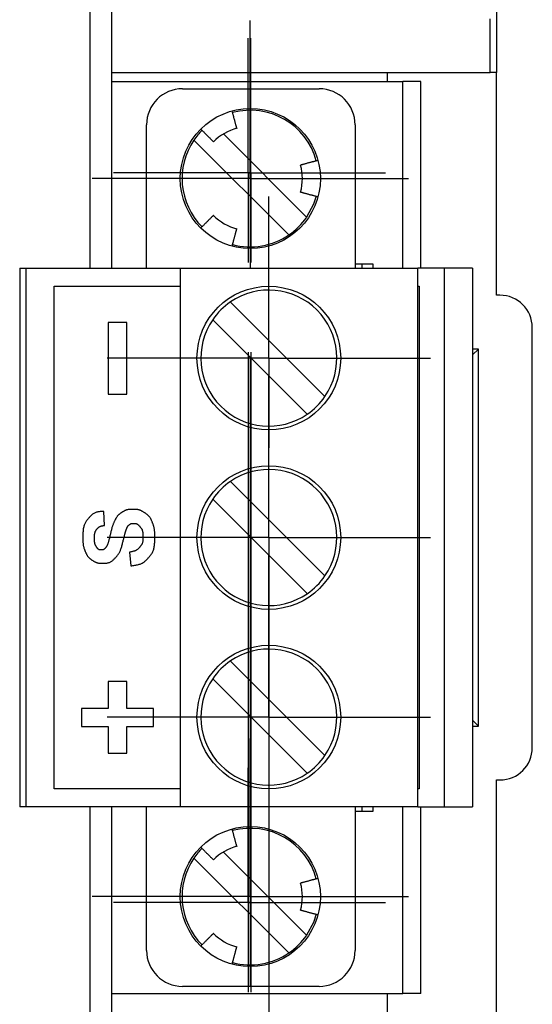
# Model space of a CAD drawing. Extents: x -152 to 415, y 40 to 289.
# Drawn here: x -29 to -15, y 190 to 217 of the extents above; entities that cross this region are included whole.
import ezdxf

# ---------------------------------------------------------------- set-up
doc = ezdxf.new("R2010")
doc.units = 0
doc.layers.get('0').update_dxf_attribs({"linetype": 'CONTINUOUS'})
doc.layers.add('CENTERLINE', color=8, linetype='CONTINUOUS')

# ---------------------------------------------------------------- blocks, each defined once
blk = doc.blocks.new('SW_CENTERMARKSYMBOL_0')
at = {"color": 0}
for p, q in [((0, 5), (0, 9)), ((0, 0), (0, 5)), ((-5, 0), (-9, 0)), ((0, 0), (-5, 0)), ((0, 0), (5, 0)), ((0, 0), (0, -5)), ((5, 0), (9, 0)), ((0, -10), (0, -42)), ((0, -52), (0, -47)), ((-5, -52), (-9, -52)), ((0, -52), (-5, -52)), ((0, -52), (5, -52)), ((0, -52), (0, -57)), ((5, -52), (9, -52)), ((0, -57), (0, -61))]:
    blk.add_line(p, q, dxfattribs=at)
blk = doc.blocks.new('SW_CENTERMARKSYMBOL_1')
at = {"color": 0}
for p, q in [((0, 5), (0, 9)), ((0, 0), (0, 5)), ((-5, 0), (-9, 0)), ((0, 0), (-5, 0)), ((0, 0), (5, 0)), ((0, 0), (0, -5)), ((5, 0), (9, 0)), ((0, -10), (0, -42)), ((0, -52), (0, -47)), ((-5, -52), (-9, -52)), ((0, -52), (-5, -52)), ((0, -52), (5, -52)), ((0, -52), (0, -57)), ((5, -52), (9, -52)), ((0, -57), (0, -61))]:
    blk.add_line(p, q, dxfattribs=at)
blk = doc.blocks.new('SW_CENTERMARKSYMBOL_2')
at = {"color": 0}
for p, q in [((0, 5), (0, 9)), ((0, 0), (0, 5)), ((-5, 0), (-9, 0)), ((0, 0), (-5, 0)), ((0, 0), (5, 0)), ((0, 0), (0, -5)), ((5, 0), (9, 0)), ((0, -10), (0, -42)), ((0, -52), (0, -47)), ((-5, -52), (-9, -52)), ((0, -52), (-5, -52)), ((0, -52), (5, -52)), ((0, -52), (0, -57)), ((5, -52), (9, -52)), ((0, -57), (0, -61))]:
    blk.add_line(p, q, dxfattribs=at)
blk = doc.blocks.new('SW_CENTERMARKSYMBOL_3')
at = {"color": 0}
for p, q in [((0, 5), (0, 8.8)), ((0, 0), (0, 5)), ((-5, 0), (-8.8, 0)), ((0, 0), (-5, 0)), ((0, 0), (5, 0)), ((0, 0), (0, -5)), ((5, 0), (8.8, 0)), ((0, -10), (0, -42)), ((0, -52), (0, -47)), ((-5, -52), (-8.8, -52)), ((0, -52), (-5, -52)), ((0, -52), (5, -52)), ((0, -52), (0, -57)), ((5, -52), (8.8, -52)), ((0, -57), (0, -60.8))]:
    blk.add_line(p, q, dxfattribs=at)
blk = doc.blocks.new('SW_CENTERMARKSYMBOL_4')
at = {"color": 0}
for p, q in [((0, 5), (0, 8.8)), ((0, 0), (0, 5)), ((-5, 0), (-8.8, 0)), ((0, 0), (-5, 0)), ((0, 0), (5, 0)), ((0, 0), (0, -5)), ((5, 0), (8.8, 0)), ((0, -10), (0, -42)), ((0, -52), (0, -47)), ((-5, -52), (-10.3, -52)), ((0, -52), (-5, -52)), ((0, -52), (5, -52)), ((0, -52), (0, -57)), ((5, -52), (8.8, -52)), ((0, -57), (0, -60.8))]:
    blk.add_line(p, q, dxfattribs=at)
blk = doc.blocks.new('SW_CENTERMARKSYMBOL_5')
at = {"color": 0}
for p, q in [((0, 5), (0, 7.5)), ((0, 0), (0, 5)), ((-5, 0), (-7.5, 0)), ((0, 0), (-5, 0)), ((0, 0), (5, 0)), ((0, 0), (0, -5)), ((5, 0), (7.5, 0)), ((0, -10), (0, -42)), ((0, -52), (0, -47)), ((-5, -52), (-7.5, -52)), ((0, -52), (-5, -52)), ((0, -52), (5, -52)), ((0, -52), (0, -57)), ((5, -52), (7.5, -52)), ((0, -57), (0, -59.5))]:
    blk.add_line(p, q, dxfattribs=at)
blk = doc.blocks.new('SW_CENTERMARKSYMBOL_6')
at = {"color": 0}
for p, q in [((0, 5), (0, 7.5)), ((0, 0), (0, 5)), ((-5, 0), (-7.5, 0)), ((0, 0), (-5, 0)), ((0, 0), (5, 0)), ((0, 0), (0, -5)), ((5, 0), (7.5, 0)), ((0, -10), (0, -42)), ((0, -52), (0, -47)), ((-5, -52), (-7.5, -52)), ((0, -52), (-5, -52)), ((0, -52), (5, -52)), ((0, -52), (0, -57)), ((5, -52), (7.5, -52)), ((0, -57), (0, -59.5))]:
    blk.add_line(p, q, dxfattribs=at)
blk = doc.blocks.new('SW_CENTERMARKSYMBOL_7')
at = {"color": 0}
for p, q in [((0, 5), (0, 7.5)), ((0, 0), (0, 5)), ((-5, 0), (-7.5, 0)), ((0, 0), (-5, 0)), ((0, 0), (5, 0)), ((0, 0), (0, -5)), ((5, 0), (7.5, 0)), ((0, -10), (0, -42)), ((0, -52), (0, -47)), ((-5, -52), (-7.5, -52)), ((0, -52), (-5, -52)), ((0, -52), (5, -52)), ((0, -52), (0, -57)), ((5, -52), (7.5, -52)), ((0, -57), (0, -59.5))]:
    blk.add_line(p, q, dxfattribs=at)
blk = doc.blocks.new('SW_CENTERMARKSYMBOL_8')
at = {"color": 0}
for p, q in [((0, 5), (0, 7.5)), ((0, 0), (0, 5)), ((-5, 0), (-7.5, 0)), ((0, 0), (-5, 0)), ((0, 0), (5, 0)), ((0, 0), (0, -5)), ((5, 0), (7.5, 0)), ((0, -10), (0, -42)), ((0, -52), (0, -47)), ((-5, -52), (-7.5, -52)), ((0, -52), (-5, -52)), ((0, -52), (5, -52)), ((0, -52), (0, -57)), ((5, -52), (7.5, -52)), ((0, -57), (0, -59.5))]:
    blk.add_line(p, q, dxfattribs=at)

msp = doc.modelspace()

# ---------------------------------------------------------------- linework, layer by layer
at = {"color": 7, "linetype": 'CONTINUOUS'}
for p, q in [((-26.829, 210.193), (-26.829, 242.738)), ((-27.428, 210.193), (-27.428, 237.754)), ((-16.15, 223.201), (-16.15, 215.626)), ((-16.321, 215.626), (-16.321, 217.121)), ((-26.829, 215.626), (-16.321, 215.626)), ((-19.174, 215.376), (-19.174, 215.626)), ((-16.15, 215.626), (-16.321, 215.626)), ((-16.15, 209.446), (-16.15, 215.626)), ((-26.829, 210.193), (-26.829, 215.376)), ((-26.829, 215.376), (-18.745, 215.376)), ((-24.863, 215.177), (-21.07, 215.177)), ((-18.745, 210.193), (-18.745, 215.376)), ((-18.246, 215.376), (-18.745, 215.376)), ((-18.246, 210.193), (-18.246, 215.376)), ((-25.861, 210.193), (-25.861, 214.18)), ((-20.072, 214.18), (-20.072, 210.193)), ((-23.727, 213.924), (-21.417, 211.616)), ((-24.546, 213.755), (-21.911, 211.122)), ((-19.568, 210.313), (-20.072, 210.313)), ((-19.879, 210.193), (-19.879, 210.313)), ((-19.568, 210.193), (-19.568, 210.313)), ((-29.384, 210.193), (-29.384, 195.242)), ((-29.384, 210.193), (-29.204, 210.193)), ((-29.204, 195.242), (-29.204, 210.193)), ((-29.204, 210.193), (-24.933, 210.193)), ((-24.933, 210.193), (-24.933, 195.242)), ((-24.933, 210.193), (-18.326, 210.193)), ((-18.326, 195.242), (-18.326, 210.193)), ((-17.602, 210.193), (-18.326, 210.193)), ((-17.602, 210.193), (-17.602, 195.242)), ((-16.809, 210.193), (-17.602, 210.193)), ((-16.809, 210.193), (-16.809, 195.242)), ((-28.426, 209.695), (-24.933, 209.695)), ((-28.426, 195.74), (-28.426, 209.695)), ((-18.326, 209.695), (-18.295, 209.695)), ((-18.295, 209.695), (-18.295, 195.74)), ((-16.05, 209.446), (-16.15, 209.446)), ((-23.532, 209.258), (-20.909, 206.638)), ((-26.412, 208.69), (-26.925, 208.69)), ((-26.925, 208.69), (-26.925, 206.696)), ((-26.412, 206.696), (-26.412, 208.69)), ((-24.026, 208.765), (-21.403, 206.145)), ((-15.152, 196.887), (-15.152, 208.549)), ((-16.649, 207.951), (-16.809, 207.951)), ((-16.809, 207.791), (-16.649, 207.951)), ((-16.649, 197.485), (-16.649, 207.951)), ((-26.925, 206.696), (-26.412, 206.696)), ((-20.909, 201.654), (-23.532, 204.274)), ((-21.403, 201.161), (-24.026, 203.781)), ((-27.028, 203.057), (-27.045, 203.446)), ((-26.332, 202.313), (-26.295, 201.934)), ((-23.532, 199.291), (-20.909, 196.67)), ((-24.026, 198.797), (-21.403, 196.177)), ((-26.412, 198.723), (-26.925, 198.723)), ((-26.925, 198.723), (-26.925, 197.974)), ((-26.412, 197.974), (-26.412, 198.723)), ((-26.925, 197.974), (-27.667, 197.974)), ((-27.667, 197.974), (-27.667, 197.475)), ((-25.671, 197.974), (-26.412, 197.974)), ((-25.671, 197.475), (-25.671, 197.974)), ((-16.809, 197.644), (-16.649, 197.485)), ((-27.667, 197.475), (-26.925, 197.475)), ((-26.925, 197.475), (-26.925, 196.728)), ((-26.412, 197.475), (-25.671, 197.475)), ((-26.412, 196.728), (-26.412, 197.475)), ((-16.809, 197.485), (-16.649, 197.485)), ((-26.925, 196.728), (-26.412, 196.728)), ((-24.933, 195.74), (-28.426, 195.74)), ((-18.295, 195.74), (-18.326, 195.74)), ((-16.15, 195.989), (-16.05, 195.989)), ((-16.15, 183.53), (-16.15, 195.989)), ((-29.204, 195.242), (-29.384, 195.242)), ((-24.933, 195.242), (-29.204, 195.242)), ((-27.428, 184.277), (-27.428, 195.242)), ((-26.829, 184.277), (-26.829, 195.242)), ((-26.829, 190.059), (-26.829, 195.242)), ((-25.861, 191.255), (-25.861, 195.242)), ((-18.326, 195.242), (-24.933, 195.242)), ((-20.072, 195.242), (-20.072, 191.255)), ((-19.879, 195.122), (-19.879, 195.242)), ((-19.568, 195.122), (-19.568, 195.242)), ((-18.745, 190.059), (-18.745, 195.242)), ((-18.326, 195.242), (-17.602, 195.242)), ((-18.246, 190.059), (-18.246, 195.242)), ((-17.602, 195.242), (-16.809, 195.242)), ((-20.072, 195.122), (-19.568, 195.122)), ((-24.546, 193.82), (-21.911, 191.187)), ((-23.727, 193.988), (-21.417, 191.68)), ((-26.829, 190.059), (-18.745, 190.059)), ((-21.07, 190.258), (-24.863, 190.258)), ((-19.174, 189.461), (-19.174, 190.059)), ((-18.246, 190.059), (-18.745, 190.059))]:
    msp.add_line(p, q, dxfattribs=at)
for points in [[(-23.356, 214.081), (-23.358, 214.088), (-23.36, 214.095), (-23.362, 214.102), (-23.364, 214.11), (-23.366, 214.119), (-23.369, 214.129), (-23.372, 214.141), (-23.376, 214.154), (-23.38, 214.17), (-23.384, 214.186), (-23.389, 214.205), (-23.394, 214.224), (-23.399, 214.243), (-23.405, 214.263), (-23.41, 214.283), (-23.415, 214.302), (-23.42, 214.321), (-23.425, 214.338), (-23.43, 214.356), (-23.434, 214.372), (-23.438, 214.388), (-23.443, 214.404), (-23.447, 214.42), (-23.451, 214.436), (-23.455, 214.452), (-23.46, 214.468), (-23.464, 214.483), (-23.468, 214.499), (-23.472, 214.515), (-23.477, 214.531), (-23.481, 214.547), (-23.485, 214.563)], [(-24.358, 214.06), (-24.346, 214.048), (-24.334, 214.036), (-24.323, 214.025), (-24.311, 214.013), (-24.299, 214.002), (-24.288, 213.99), (-24.276, 213.978), (-24.265, 213.967), (-24.253, 213.955), (-24.242, 213.944), (-24.23, 213.932), (-24.218, 213.92), (-24.206, 213.908), (-24.193, 213.896), (-24.18, 213.883), (-24.167, 213.869), (-24.153, 213.855), (-24.138, 213.841), (-24.124, 213.826), (-24.109, 213.812), (-24.095, 213.798), (-24.082, 213.784), (-24.07, 213.772), (-24.058, 213.761), (-24.049, 213.751), (-24.04, 213.742), (-24.032, 213.735), (-24.026, 213.728), (-24.02, 213.722), (-24.015, 213.717), (-24.01, 213.712), (-24.005, 213.707)], [(-21.102, 213.188), (-21.118, 213.184), (-21.133, 213.18), (-21.149, 213.176), (-21.165, 213.171), (-21.181, 213.167), (-21.197, 213.163), (-21.213, 213.159), (-21.228, 213.154), (-21.244, 213.15), (-21.26, 213.146), (-21.276, 213.142), (-21.292, 213.137), (-21.309, 213.133), (-21.326, 213.128), (-21.344, 213.123), (-21.362, 213.119), (-21.382, 213.113), (-21.401, 213.108), (-21.421, 213.103), (-21.441, 213.098), (-21.46, 213.092), (-21.478, 213.088), (-21.495, 213.083), (-21.51, 213.079), (-21.524, 213.075), (-21.536, 213.072), (-21.546, 213.069), (-21.555, 213.067), (-21.563, 213.065), (-21.57, 213.063), (-21.577, 213.061), (-21.584, 213.059)], [(-21.584, 212.311), (-21.577, 212.309), (-21.57, 212.308), (-21.563, 212.306), (-21.555, 212.303), (-21.546, 212.301), (-21.536, 212.298), (-21.524, 212.295), (-21.511, 212.292), (-21.495, 212.288), (-21.478, 212.283), (-21.46, 212.278), (-21.441, 212.273), (-21.421, 212.268), (-21.402, 212.262), (-21.382, 212.257), (-21.363, 212.252), (-21.344, 212.247), (-21.326, 212.242), (-21.309, 212.238), (-21.292, 212.233), (-21.276, 212.229), (-21.26, 212.225), (-21.244, 212.22), (-21.229, 212.216), (-21.213, 212.212), (-21.197, 212.208), (-21.181, 212.203), (-21.165, 212.199), (-21.149, 212.195), (-21.133, 212.191), (-21.118, 212.186), (-21.102, 212.182)], [(-21.15, 212.194), (-21.225, 211.971), (-21.417, 211.616)], [(-24.005, 211.663), (-24.01, 211.658), (-24.015, 211.653), (-24.02, 211.648), (-24.026, 211.642), (-24.032, 211.636), (-24.04, 211.628), (-24.048, 211.62), (-24.058, 211.61), (-24.069, 211.599), (-24.082, 211.586), (-24.095, 211.573), (-24.109, 211.559), (-24.123, 211.545), (-24.138, 211.53), (-24.152, 211.516), (-24.167, 211.502), (-24.18, 211.488), (-24.193, 211.475), (-24.206, 211.462), (-24.218, 211.45), (-24.23, 211.438), (-24.242, 211.427), (-24.253, 211.415), (-24.265, 211.404), (-24.276, 211.392), (-24.288, 211.381), (-24.299, 211.369), (-24.311, 211.357), (-24.323, 211.346), (-24.334, 211.334), (-24.346, 211.322), (-24.358, 211.311)], [(-23.485, 210.808), (-23.483, 210.815), (-23.481, 210.821), (-23.48, 210.829), (-23.478, 210.836), (-23.475, 210.844), (-23.473, 210.852), (-23.471, 210.861), (-23.468, 210.871), (-23.465, 210.881), (-23.462, 210.893), (-23.459, 210.905), (-23.456, 210.918), (-23.452, 210.931), (-23.448, 210.946), (-23.444, 210.961), (-23.44, 210.976), (-23.436, 210.992), (-23.431, 211.009), (-23.427, 211.025), (-23.422, 211.042), (-23.418, 211.059), (-23.413, 211.076), (-23.409, 211.092), (-23.404, 211.109), (-23.4, 211.124), (-23.396, 211.139), (-23.392, 211.153), (-23.389, 211.167), (-23.385, 211.18), (-23.382, 211.192), (-23.379, 211.204), (-23.376, 211.215), (-23.373, 211.224), (-23.371, 211.234), (-23.369, 211.242), (-23.367, 211.249), (-23.365, 211.256), (-23.363, 211.262), (-23.362, 211.267), (-23.361, 211.272), (-23.36, 211.275), (-23.359, 211.278), (-23.358, 211.28), (-23.358, 211.282), (-23.358, 211.283), (-23.357, 211.284), (-23.357, 211.285), (-23.357, 211.285), (-23.357, 211.286), (-23.357, 211.286), (-23.357, 211.287), (-23.357, 211.287), (-23.356, 211.287), (-23.356, 211.288), (-23.356, 211.288), (-23.356, 211.288)], [(-27.045, 203.446), (-27.067, 203.445), (-27.089, 203.444), (-27.111, 203.443), (-27.133, 203.442), (-27.154, 203.44), (-27.175, 203.437), (-27.196, 203.434), (-27.216, 203.43), (-27.236, 203.425), (-27.255, 203.419), (-27.274, 203.413), (-27.292, 203.405), (-27.309, 203.397), (-27.326, 203.387), (-27.342, 203.377), (-27.358, 203.366), (-27.373, 203.354), (-27.388, 203.341), (-27.402, 203.327), (-27.416, 203.313), (-27.43, 203.299), (-27.444, 203.284), (-27.457, 203.268), (-27.47, 203.253)], [(-25.919, 203.409), (-25.931, 203.417), (-25.943, 203.424), (-25.955, 203.432), (-25.967, 203.439), (-25.979, 203.446), (-25.991, 203.453), (-26.004, 203.459), (-26.016, 203.465), (-26.029, 203.471), (-26.041, 203.476), (-26.054, 203.48), (-26.067, 203.484), (-26.08, 203.488), (-26.093, 203.491), (-26.107, 203.494), (-26.12, 203.496), (-26.133, 203.498), (-26.147, 203.499), (-26.161, 203.5), (-26.175, 203.5), (-26.188, 203.501), (-26.203, 203.501), (-26.217, 203.501), (-26.231, 203.501), (-26.246, 203.501), (-26.261, 203.501), (-26.275, 203.501), (-26.29, 203.5), (-26.305, 203.5), (-26.319, 203.499), (-26.334, 203.498), (-26.348, 203.497), (-26.362, 203.495), (-26.375, 203.493), (-26.388, 203.49), (-26.401, 203.487), (-26.414, 203.484), (-26.426, 203.48), (-26.438, 203.476), (-26.45, 203.471), (-26.462, 203.466), (-26.473, 203.461), (-26.484, 203.455), (-26.494, 203.449), (-26.505, 203.443), (-26.516, 203.437), (-26.526, 203.43), (-26.536, 203.424), (-26.547, 203.418), (-26.557, 203.411), (-26.567, 203.405), (-26.578, 203.398), (-26.588, 203.391), (-26.597, 203.384), (-26.607, 203.377), (-26.616, 203.37), (-26.626, 203.362), (-26.634, 203.354), (-26.643, 203.345), (-26.651, 203.337), (-26.659, 203.328), (-26.667, 203.318), (-26.675, 203.309), (-26.682, 203.299), (-26.689, 203.288), (-26.696, 203.278), (-26.702, 203.267), (-26.708, 203.256), (-26.715, 203.245), (-26.721, 203.234), (-26.727, 203.222), (-26.733, 203.211)], [(-25.704, 203.149), (-25.709, 203.163), (-25.715, 203.177), (-25.721, 203.191), (-25.728, 203.204), (-25.734, 203.218), (-25.74, 203.231), (-25.747, 203.244), (-25.755, 203.257), (-25.762, 203.269), (-25.77, 203.281), (-25.778, 203.292), (-25.787, 203.303), (-25.796, 203.314), (-25.806, 203.324), (-25.816, 203.334), (-25.826, 203.343), (-25.837, 203.353), (-25.848, 203.361), (-25.859, 203.37), (-25.871, 203.378), (-25.883, 203.386), (-25.895, 203.394), (-25.907, 203.402), (-25.919, 203.409)], [(-27.47, 203.253), (-27.484, 203.238), (-27.497, 203.223), (-27.51, 203.207), (-27.522, 203.191), (-27.534, 203.175), (-27.546, 203.157), (-27.557, 203.14), (-27.568, 203.121), (-27.577, 203.102), (-27.586, 203.081), (-27.594, 203.06), (-27.601, 203.038), (-27.607, 203.014), (-27.612, 202.99), (-27.617, 202.965), (-27.62, 202.939), (-27.623, 202.912), (-27.626, 202.885), (-27.627, 202.857), (-27.628, 202.829), (-27.629, 202.801), (-27.629, 202.774), (-27.629, 202.748), (-27.629, 202.723), (-27.629, 202.699), (-27.629, 202.677), (-27.629, 202.656), (-27.629, 202.635), (-27.628, 202.616), (-27.628, 202.598), (-27.627, 202.58), (-27.626, 202.563), (-27.624, 202.546), (-27.622, 202.529), (-27.62, 202.513), (-27.617, 202.497), (-27.614, 202.481), (-27.611, 202.466), (-27.607, 202.451), (-27.603, 202.436), (-27.599, 202.422), (-27.594, 202.408), (-27.589, 202.394), (-27.584, 202.381), (-27.579, 202.367), (-27.573, 202.354), (-27.568, 202.341), (-27.562, 202.328)], [(-26.733, 203.211), (-26.739, 203.2), (-26.745, 203.188), (-26.751, 203.176), (-26.757, 203.165), (-26.763, 203.152), (-26.768, 203.139), (-26.774, 203.126), (-26.78, 203.112), (-26.786, 203.097), (-26.792, 203.082), (-26.798, 203.066), (-26.804, 203.048), (-26.809, 203.031), (-26.815, 203.012), (-26.821, 202.993), (-26.826, 202.972), (-26.832, 202.951), (-26.838, 202.93), (-26.843, 202.908), (-26.849, 202.885), (-26.855, 202.862), (-26.86, 202.838), (-26.866, 202.815), (-26.871, 202.791)], [(-26.344, 203.072), (-26.34, 203.075), (-26.336, 203.078), (-26.332, 203.082), (-26.328, 203.085), (-26.324, 203.088), (-26.32, 203.091), (-26.316, 203.094), (-26.311, 203.096), (-26.307, 203.099), (-26.302, 203.101), (-26.298, 203.103), (-26.293, 203.105), (-26.288, 203.106), (-26.283, 203.108), (-26.278, 203.109), (-26.272, 203.11), (-26.267, 203.11), (-26.262, 203.111), (-26.256, 203.111), (-26.25, 203.112), (-26.244, 203.112), (-26.237, 203.112), (-26.231, 203.112), (-26.224, 203.112), (-26.216, 203.112), (-26.208, 203.112), (-26.2, 203.112), (-26.192, 203.111), (-26.184, 203.111), (-26.175, 203.11), (-26.167, 203.108), (-26.158, 203.107), (-26.15, 203.104), (-26.142, 203.102), (-26.134, 203.098), (-26.126, 203.095), (-26.118, 203.091), (-26.111, 203.086), (-26.104, 203.081), (-26.096, 203.075), (-26.089, 203.069), (-26.082, 203.062), (-26.075, 203.055), (-26.068, 203.048), (-26.062, 203.04), (-26.055, 203.032), (-26.048, 203.024), (-26.042, 203.016)], [(-26.295, 201.934), (-26.268, 201.937), (-26.241, 201.941), (-26.214, 201.944), (-26.188, 201.948), (-26.162, 201.952), (-26.137, 201.957), (-26.112, 201.962), (-26.088, 201.968), (-26.064, 201.975), (-26.042, 201.983), (-26.02, 201.991), (-25.999, 202.001), (-25.979, 202.011), (-25.96, 202.022), (-25.941, 202.034), (-25.923, 202.046), (-25.907, 202.06), (-25.89, 202.074), (-25.875, 202.089), (-25.86, 202.104), (-25.845, 202.12), (-25.83, 202.136), (-25.816, 202.152), (-25.802, 202.168), (-25.788, 202.185), (-25.774, 202.201), (-25.76, 202.218), (-25.747, 202.235), (-25.734, 202.252), (-25.721, 202.27), (-25.71, 202.289), (-25.699, 202.308), (-25.689, 202.329), (-25.679, 202.35), (-25.671, 202.372), (-25.664, 202.395), (-25.657, 202.419), (-25.651, 202.443), (-25.647, 202.469), (-25.643, 202.495), (-25.639, 202.523), (-25.637, 202.551), (-25.636, 202.579), (-25.634, 202.607), (-25.634, 202.636), (-25.633, 202.663), (-25.633, 202.691), (-25.633, 202.717), (-25.633, 202.742), (-25.633, 202.766), (-25.633, 202.789), (-25.634, 202.811), (-25.634, 202.832), (-25.635, 202.853), (-25.636, 202.873), (-25.637, 202.892), (-25.639, 202.911), (-25.641, 202.93), (-25.643, 202.948), (-25.646, 202.966), (-25.649, 202.983), (-25.652, 203), (-25.656, 203.016), (-25.66, 203.032), (-25.665, 203.048), (-25.67, 203.063), (-25.675, 203.078), (-25.68, 203.092), (-25.686, 203.107), (-25.692, 203.121), (-25.698, 203.135), (-25.704, 203.149)], [(-27.237, 202.437), (-27.243, 202.445), (-27.249, 202.454), (-27.254, 202.462), (-27.26, 202.47), (-27.265, 202.479), (-27.27, 202.487), (-27.275, 202.496), (-27.28, 202.506), (-27.284, 202.515), (-27.288, 202.526), (-27.291, 202.536), (-27.294, 202.547), (-27.297, 202.558), (-27.299, 202.57), (-27.301, 202.582), (-27.303, 202.594), (-27.304, 202.607), (-27.305, 202.62), (-27.306, 202.634), (-27.306, 202.647), (-27.307, 202.661), (-27.307, 202.675), (-27.307, 202.689), (-27.307, 202.703), (-27.307, 202.717), (-27.307, 202.73), (-27.307, 202.744), (-27.306, 202.757), (-27.306, 202.771), (-27.305, 202.783), (-27.305, 202.796), (-27.303, 202.808), (-27.302, 202.82), (-27.3, 202.831), (-27.298, 202.842), (-27.295, 202.853), (-27.292, 202.863), (-27.289, 202.872), (-27.286, 202.882), (-27.282, 202.89), (-27.278, 202.899), (-27.273, 202.907), (-27.268, 202.914), (-27.263, 202.922), (-27.258, 202.929), (-27.253, 202.936), (-27.247, 202.943), (-27.242, 202.949)], [(-27.242, 202.949), (-27.237, 202.956), (-27.231, 202.963), (-27.225, 202.97), (-27.22, 202.976), (-27.214, 202.983), (-27.207, 202.989), (-27.201, 202.995), (-27.194, 203.001), (-27.186, 203.007), (-27.179, 203.012), (-27.17, 203.017), (-27.162, 203.021), (-27.153, 203.026), (-27.143, 203.03), (-27.133, 203.033), (-27.122, 203.037), (-27.112, 203.04), (-27.1, 203.043), (-27.089, 203.045), (-27.077, 203.048), (-27.065, 203.05), (-27.053, 203.052), (-27.04, 203.054), (-27.028, 203.057)], [(-26.512, 202.62), (-26.507, 202.641), (-26.502, 202.661), (-26.497, 202.681), (-26.492, 202.7), (-26.488, 202.719), (-26.483, 202.738), (-26.478, 202.756), (-26.474, 202.773), (-26.47, 202.789), (-26.466, 202.804), (-26.462, 202.818), (-26.458, 202.832), (-26.455, 202.844), (-26.452, 202.856), (-26.448, 202.867), (-26.446, 202.877), (-26.443, 202.885), (-26.44, 202.894), (-26.438, 202.901), (-26.436, 202.908), (-26.434, 202.914), (-26.432, 202.92), (-26.43, 202.926), (-26.428, 202.932)], [(-26.428, 202.932), (-26.425, 202.94), (-26.422, 202.948), (-26.419, 202.957), (-26.416, 202.965), (-26.413, 202.973), (-26.41, 202.98), (-26.407, 202.988), (-26.404, 202.995), (-26.4, 203.002), (-26.397, 203.009), (-26.394, 203.015), (-26.39, 203.021), (-26.387, 203.027), (-26.383, 203.032), (-26.379, 203.037), (-26.376, 203.042), (-26.372, 203.046), (-26.368, 203.05), (-26.364, 203.054), (-26.36, 203.058), (-26.356, 203.062), (-26.352, 203.065), (-26.348, 203.069), (-26.344, 203.072)], [(-26.042, 203.016), (-26.035, 203.009), (-26.029, 203.001), (-26.022, 202.992), (-26.016, 202.984), (-26.01, 202.976), (-26.004, 202.967), (-25.998, 202.958), (-25.993, 202.948), (-25.988, 202.938), (-25.984, 202.927), (-25.98, 202.916), (-25.976, 202.905), (-25.973, 202.893), (-25.971, 202.88), (-25.968, 202.867), (-25.967, 202.854), (-25.965, 202.84), (-25.964, 202.825), (-25.963, 202.811), (-25.963, 202.796), (-25.962, 202.78), (-25.962, 202.765), (-25.962, 202.75), (-25.962, 202.735), (-25.962, 202.719), (-25.962, 202.704), (-25.962, 202.69), (-25.963, 202.675), (-25.963, 202.66), (-25.964, 202.646), (-25.965, 202.632), (-25.967, 202.619), (-25.969, 202.606), (-25.972, 202.593), (-25.975, 202.581), (-25.978, 202.569), (-25.982, 202.557), (-25.987, 202.546), (-25.992, 202.535), (-25.997, 202.525), (-26.003, 202.515), (-26.009, 202.505), (-26.016, 202.496), (-26.022, 202.487), (-26.03, 202.478), (-26.037, 202.469), (-26.044, 202.46), (-26.052, 202.452)], [(-26.871, 202.791), (-26.877, 202.768), (-26.882, 202.744), (-26.888, 202.721), (-26.894, 202.698), (-26.899, 202.676), (-26.905, 202.654), (-26.91, 202.634), (-26.916, 202.614), (-26.921, 202.595), (-26.927, 202.578), (-26.932, 202.561), (-26.938, 202.546), (-26.943, 202.531), (-26.948, 202.518), (-26.954, 202.506), (-26.959, 202.495), (-26.964, 202.485), (-26.969, 202.476), (-26.975, 202.467), (-26.98, 202.46), (-26.985, 202.453), (-26.99, 202.446), (-26.995, 202.44), (-27.001, 202.434)], [(-26.703, 202.181), (-26.694, 202.192), (-26.684, 202.203), (-26.675, 202.214), (-26.666, 202.225), (-26.656, 202.237), (-26.647, 202.249), (-26.638, 202.262), (-26.63, 202.276), (-26.621, 202.291), (-26.613, 202.307), (-26.604, 202.323), (-26.596, 202.341), (-26.588, 202.36), (-26.581, 202.38), (-26.573, 202.4), (-26.566, 202.422), (-26.559, 202.445), (-26.552, 202.468), (-26.545, 202.492), (-26.538, 202.517), (-26.532, 202.543), (-26.525, 202.568), (-26.519, 202.594), (-26.512, 202.62)], [(-27.562, 202.328), (-27.557, 202.315), (-27.551, 202.302), (-27.545, 202.289), (-27.539, 202.276), (-27.533, 202.264), (-27.527, 202.251), (-27.521, 202.239), (-27.514, 202.227), (-27.507, 202.216), (-27.5, 202.205), (-27.492, 202.194), (-27.484, 202.184), (-27.476, 202.174), (-27.467, 202.165), (-27.458, 202.156), (-27.449, 202.147), (-27.439, 202.139), (-27.429, 202.131), (-27.419, 202.123), (-27.409, 202.116), (-27.399, 202.109), (-27.388, 202.101), (-27.378, 202.094), (-27.367, 202.088)], [(-27.001, 202.434), (-27.005, 202.429), (-27.009, 202.424), (-27.013, 202.419), (-27.017, 202.415), (-27.021, 202.41), (-27.025, 202.406), (-27.03, 202.402), (-27.034, 202.398), (-27.039, 202.395), (-27.043, 202.392), (-27.048, 202.389), (-27.053, 202.386), (-27.058, 202.384), (-27.063, 202.382), (-27.068, 202.38), (-27.073, 202.379), (-27.079, 202.378), (-27.084, 202.377), (-27.089, 202.377), (-27.095, 202.376), (-27.101, 202.376), (-27.107, 202.376), (-27.112, 202.376), (-27.118, 202.376), (-27.124, 202.376), (-27.13, 202.376), (-27.136, 202.376), (-27.142, 202.376), (-27.148, 202.377), (-27.154, 202.377), (-27.16, 202.378), (-27.166, 202.379), (-27.171, 202.381), (-27.177, 202.382), (-27.182, 202.385), (-27.187, 202.387), (-27.192, 202.39), (-27.197, 202.393), (-27.201, 202.396), (-27.206, 202.4), (-27.21, 202.404), (-27.214, 202.408), (-27.218, 202.413), (-27.222, 202.417), (-27.226, 202.422), (-27.23, 202.427), (-27.233, 202.432), (-27.237, 202.437)], [(-26.052, 202.452), (-26.059, 202.443), (-26.067, 202.434), (-26.074, 202.426), (-26.082, 202.417), (-26.09, 202.409), (-26.099, 202.401), (-26.108, 202.393), (-26.117, 202.386), (-26.127, 202.379), (-26.137, 202.372), (-26.148, 202.366), (-26.159, 202.36), (-26.171, 202.354), (-26.184, 202.349), (-26.197, 202.344), (-26.21, 202.34), (-26.224, 202.336), (-26.239, 202.332), (-26.254, 202.328), (-26.269, 202.325), (-26.284, 202.322), (-26.3, 202.319), (-26.316, 202.316), (-26.332, 202.313)], [(-27.367, 202.088), (-27.356, 202.081), (-27.345, 202.074), (-27.335, 202.067), (-27.324, 202.06), (-27.313, 202.054), (-27.302, 202.048), (-27.291, 202.042), (-27.28, 202.037), (-27.269, 202.032), (-27.258, 202.027), (-27.246, 202.023), (-27.235, 202.019), (-27.223, 202.016), (-27.212, 202.013), (-27.2, 202.011), (-27.188, 202.009), (-27.176, 202.007), (-27.164, 202.006), (-27.152, 202.005), (-27.139, 202.005), (-27.126, 202.004), (-27.112, 202.004), (-27.097, 202.004), (-27.082, 202.004), (-27.066, 202.004), (-27.049, 202.004), (-27.032, 202.005), (-27.014, 202.005), (-26.996, 202.006), (-26.978, 202.008), (-26.96, 202.011), (-26.942, 202.014), (-26.925, 202.018), (-26.908, 202.023), (-26.891, 202.029), (-26.875, 202.036), (-26.859, 202.044), (-26.843, 202.053), (-26.828, 202.063), (-26.813, 202.073), (-26.798, 202.085), (-26.784, 202.097), (-26.77, 202.11), (-26.757, 202.124), (-26.743, 202.138), (-26.73, 202.152), (-26.716, 202.167), (-26.703, 202.181)], [(-23.356, 194.146), (-23.358, 194.153), (-23.36, 194.159), (-23.362, 194.167), (-23.364, 194.175), (-23.366, 194.184), (-23.369, 194.194), (-23.372, 194.206), (-23.376, 194.219), (-23.38, 194.234), (-23.384, 194.251), (-23.389, 194.269), (-23.394, 194.288), (-23.399, 194.308), (-23.405, 194.328), (-23.41, 194.348), (-23.415, 194.367), (-23.42, 194.385), (-23.425, 194.403), (-23.43, 194.42), (-23.434, 194.437), (-23.438, 194.453), (-23.443, 194.469), (-23.447, 194.485), (-23.451, 194.501), (-23.455, 194.516), (-23.46, 194.532), (-23.464, 194.548), (-23.468, 194.564), (-23.472, 194.58), (-23.477, 194.596), (-23.481, 194.612), (-23.485, 194.627)], [(-24.358, 194.124), (-24.346, 194.113), (-24.334, 194.101), (-24.323, 194.089), (-24.311, 194.078), (-24.299, 194.066), (-24.288, 194.055), (-24.276, 194.043), (-24.265, 194.032), (-24.253, 194.02), (-24.242, 194.009), (-24.23, 193.997), (-24.218, 193.985), (-24.206, 193.973), (-24.193, 193.96), (-24.18, 193.947), (-24.167, 193.934), (-24.153, 193.92), (-24.138, 193.905), (-24.124, 193.891), (-24.109, 193.876), (-24.095, 193.862), (-24.082, 193.849), (-24.07, 193.837), (-24.058, 193.826), (-24.049, 193.816), (-24.04, 193.807), (-24.032, 193.8), (-24.026, 193.793), (-24.02, 193.787), (-24.015, 193.782), (-24.01, 193.777), (-24.005, 193.772)], [(-21.102, 193.253), (-21.118, 193.249), (-21.133, 193.245), (-21.149, 193.24), (-21.165, 193.236), (-21.181, 193.232), (-21.197, 193.228), (-21.213, 193.223), (-21.228, 193.219), (-21.244, 193.215), (-21.26, 193.211), (-21.276, 193.206), (-21.292, 193.202), (-21.309, 193.198), (-21.326, 193.193), (-21.344, 193.188), (-21.362, 193.183), (-21.382, 193.178), (-21.401, 193.173), (-21.421, 193.168), (-21.441, 193.162), (-21.46, 193.157), (-21.478, 193.152), (-21.495, 193.148), (-21.51, 193.144), (-21.524, 193.14), (-21.536, 193.137), (-21.546, 193.134), (-21.555, 193.132), (-21.563, 193.13), (-21.57, 193.128), (-21.577, 193.126), (-21.584, 193.124)], [(-21.584, 192.376), (-21.577, 192.374), (-21.57, 192.372), (-21.563, 192.37), (-21.555, 192.368), (-21.546, 192.366), (-21.536, 192.363), (-21.524, 192.36), (-21.511, 192.356), (-21.495, 192.352), (-21.478, 192.348), (-21.46, 192.343), (-21.441, 192.338), (-21.421, 192.332), (-21.402, 192.327), (-21.382, 192.322), (-21.363, 192.317), (-21.344, 192.312), (-21.326, 192.307), (-21.309, 192.302), (-21.292, 192.298), (-21.276, 192.294), (-21.26, 192.289), (-21.244, 192.285), (-21.229, 192.281), (-21.213, 192.277), (-21.197, 192.272), (-21.181, 192.268), (-21.165, 192.264), (-21.149, 192.26), (-21.133, 192.255), (-21.118, 192.251), (-21.102, 192.247)], [(-21.15, 192.259), (-21.225, 192.035), (-21.417, 191.68)], [(-24.005, 191.728), (-24.01, 191.723), (-24.015, 191.718), (-24.02, 191.713), (-24.026, 191.707), (-24.032, 191.7), (-24.04, 191.693), (-24.048, 191.684), (-24.058, 191.675), (-24.069, 191.663), (-24.082, 191.651), (-24.095, 191.638), (-24.109, 191.624), (-24.123, 191.609), (-24.138, 191.595), (-24.152, 191.58), (-24.167, 191.566), (-24.18, 191.553), (-24.193, 191.54), (-24.206, 191.527), (-24.218, 191.515), (-24.23, 191.503), (-24.242, 191.491), (-24.253, 191.48), (-24.265, 191.468), (-24.276, 191.457), (-24.288, 191.445), (-24.299, 191.434), (-24.311, 191.422), (-24.323, 191.41), (-24.334, 191.399), (-24.346, 191.387), (-24.358, 191.376)], [(-23.485, 190.873), (-23.483, 190.879), (-23.481, 190.886), (-23.48, 190.893), (-23.478, 190.901), (-23.475, 190.909), (-23.473, 190.917), (-23.471, 190.926), (-23.468, 190.936), (-23.465, 190.946), (-23.462, 190.958), (-23.459, 190.97), (-23.456, 190.983), (-23.452, 190.996), (-23.448, 191.01), (-23.444, 191.025), (-23.44, 191.041), (-23.436, 191.057), (-23.431, 191.073), (-23.427, 191.09), (-23.422, 191.107), (-23.418, 191.124), (-23.413, 191.141), (-23.409, 191.157), (-23.404, 191.173), (-23.4, 191.189), (-23.396, 191.204), (-23.392, 191.218), (-23.389, 191.232), (-23.385, 191.245), (-23.382, 191.257), (-23.379, 191.269), (-23.376, 191.279), (-23.373, 191.289), (-23.371, 191.298), (-23.369, 191.307), (-23.367, 191.314), (-23.365, 191.321), (-23.363, 191.327), (-23.362, 191.332), (-23.361, 191.336), (-23.36, 191.34), (-23.359, 191.343), (-23.358, 191.345), (-23.358, 191.347), (-23.358, 191.348), (-23.357, 191.349), (-23.357, 191.35), (-23.357, 191.35), (-23.357, 191.351), (-23.357, 191.351), (-23.357, 191.351), (-23.357, 191.352), (-23.356, 191.352), (-23.356, 191.352), (-23.356, 191.353), (-23.356, 191.353)]]:
    msp.add_lwpolyline(points, dxfattribs=at)
for centre, radius in [((-22.981, 212.685), 1.945), ((-22.467, 207.701), 1.995), ((-22.467, 202.718), 1.995), ((-22.467, 197.734), 1.995), ((-22.981, 192.75), 1.945)]:
    msp.add_circle(centre, radius, dxfattribs=at)
for centre, radius, start, end in [((-24.863, 214.18), 0.998, 90, 180), ((-21.07, 214.18), 0.998, 0, 90), ((-22.981, 212.685), 1.896, 15.0589, 105.0562), ((-22.981, 212.685), 1.447, 104.7499, 134.9749), ((-22.981, 212.685), 1.896, 135, 145.6151), ((-22.981, 212.685), 1.896, 145.6151, 224.9872), ((-22.981, 212.685), 1.447, 344.9898, 15.0258), ((-22.981, 212.685), 1.447, 224.9729, 255.0008), ((-22.981, 212.685), 1.896, 304.3849, 325.6151), ((-22.981, 212.685), 1.896, 254.9444, 304.3849), ((-22.467, 207.701), 1.888, 325.6635, 124.3365), ((-16.05, 208.549), 0.898, 0, 90), ((-22.467, 207.701), 1.888, 124.3365, 145.6635), ((-22.467, 207.701), 1.888, 145.6635, 304.3365), ((-22.467, 207.701), 1.888, 304.3365, 325.6635), ((-22.467, 202.718), 1.888, 325.6635, 124.3365), ((-22.467, 202.718), 1.888, 124.3365, 145.6635), ((-22.467, 202.718), 1.888, 145.6635, 304.3365), ((-22.467, 202.718), 1.888, 304.3365, 325.6635), ((-22.467, 197.734), 1.888, 325.6635, 124.3365), ((-22.467, 197.734), 1.888, 124.3365, 145.6635), ((-22.467, 197.734), 1.888, 145.6635, 304.3365), ((-16.05, 196.887), 0.898, 270, 0), ((-22.467, 197.734), 1.888, 304.3365, 325.6635), ((-22.981, 192.75), 1.896, 15.0589, 105.0562), ((-22.981, 192.75), 1.896, 135, 145.6151), ((-22.981, 192.75), 1.447, 104.7499, 134.9749), ((-22.981, 192.75), 1.896, 145.6151, 224.9872), ((-22.981, 192.75), 1.447, 344.9898, 15.0258), ((-22.981, 192.75), 1.447, 224.9729, 255.0008), ((-22.981, 192.75), 1.896, 304.3849, 325.6151), ((-24.863, 191.255), 0.998, 180, 270), ((-22.981, 192.75), 1.896, 254.9444, 304.3849), ((-21.07, 191.255), 0.998, 270, 0)]:
    msp.add_arc(centre, radius, start, end, dxfattribs=at)

# ---------------------------------------------------------------- block references
at = {"layer": 'CENTERLINE', "xscale": 0.4990045903875366, "yscale": 0.498381670196083}
for name, p in [('SW_CENTERMARKSYMBOL_4', (-22.981, 212.685)), ('SW_CENTERMARKSYMBOL_6', (-23.036, 212.845)), ('SW_CENTERMARKSYMBOL_8', (-22.966, 212.845)), ('SW_CENTERMARKSYMBOL_1', (-22.467, 207.701)), ('SW_CENTERMARKSYMBOL_2', (-22.467, 202.718)), ('SW_CENTERMARKSYMBOL_0', (-22.467, 197.734)), ('SW_CENTERMARKSYMBOL_3', (-22.981, 192.75)), ('SW_CENTERMARKSYMBOL_5', (-23.036, 192.59)), ('SW_CENTERMARKSYMBOL_7', (-22.966, 192.59))]:
    msp.add_blockref(name, p, dxfattribs=at)

doc.saveas('drawing.dxf')
